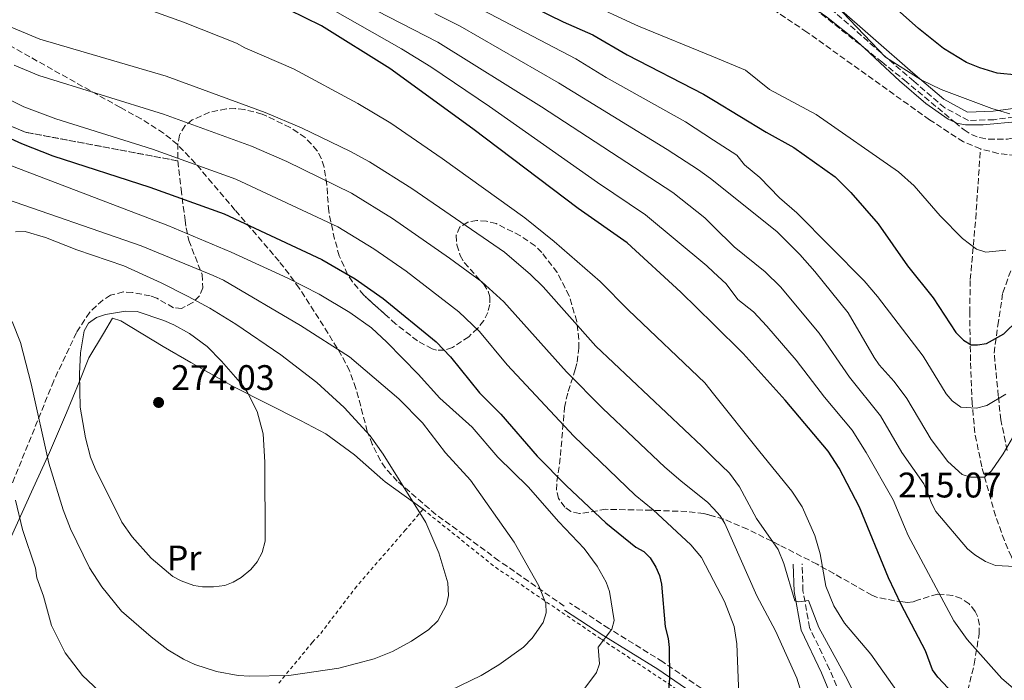
# Model space of a CAD drawing. Units: metres. Extents: x 609852 to 611705, y 4791785 to 4794127.
# Drawn here: x 610541 to 610818, y 4793359 to 4793545 of the extents above; entities that cross this region are included whole.
import ezdxf
from ezdxf.enums import TextEntityAlignment as Align

# ---------------------------------------------------------------- set-up
doc = ezdxf.new("R2010")
doc.units = ezdxf.units.M
doc.header["$MEASUREMENT"] = 0
doc.linetypes.add('DGN Style 2', pattern=[1.7399219301090239, 1.043953158065414, -0.6959687720436097])
doc.linetypes.add('DGN Style 3', pattern=[2.435890702152634, 1.739921930109024, -0.6959687720436097])
for name, color, linetype, lineweight in [('Barranco lineal', 142, 'DGN Style 3', 13), ('Camino', 7, 'DGN Style 3', 0), ('Cota de punto acotado terreno', 7, 'Continuous', 0), ('Curva de nivel directora', 30, 'Continuous', 30), ('Curva de nivel intermedia', 30, 'Continuous', 0), ('Etiqueta de uso rústico', 92, 'Continuous', 0), ('Linea de separación interior de zonas arboladas', 92, 'DGN Style 3', 0), ('Línea de cambio de uso (parcela vista)', 92, 'Continuous', 0), ('Margen derecho', 7, 'Continuous', 0), ('Punto acotado terreno (símbolo)', 7, 'Continuous', 0), ('Senda', 7, 'DGN Style 3', 0), ('Tela metálica o alambrada', 7, 'DGN Style 2', 0), ('Zona arbolada', 92, 'DGN Style 3', 0)]:
    doc.layers.add(name, color=color, linetype=linetype, lineweight=lineweight)
doc.styles.add('Style-Arial', font='arial.ttf')

# ---------------------------------------------------------------- blocks, each defined once
blk = doc.blocks.new('5PATER')
at = {"layer": 'Punto acotado terreno (símbolo)', "linetype": 'Continuous', "lineweight": 0}
h = blk.add_hatch(color=51, dxfattribs=at)
edge = h.paths.add_edge_path()
edge.add_ellipse((0, 0), major_axis=(-0.1095731443231308, -0.1110710700762829), ratio=0.9994222409660317, start_angle=0, end_angle=360)

msp = doc.modelspace()

# ---------------------------------------------------------------- linework, layer by layer
at = {"layer": 'Barranco lineal', "color": 142, "linetype": 'DGN Style 3', "lineweight": 13}
for points in [[(610811.5999999996, 4793508.15, 190.8600000000006), (610806.79, 4793510.140000001, 190.9100000000035), (610797.25, 4793516.350000001, 190.570000000007), (610762.7699999996, 4793541.01, 188.9700000000012), (610684.6200000001, 4793593.02, 184.8399999999965), (610635.1299999999, 4793626.939999999, 183.9499999999971), (610613.8899999997, 4793641.220000001, 182.9499999999971), (610592.8600000005, 4793654.67, 181.5)], [(610841.9199999999, 4793513.67, 196.6900000000023), (610841.6900000004, 4793513.51, 196.6600000000035), (610837.3399999999, 4793510.789999999, 195.5099999999948), (610830.75, 4793507.67, 192.6499999999942), (610826.25, 4793506.52, 191.1600000000035), (610821.5499999998, 4793506.300000001, 190.7599999999948), (610816.6100000005, 4793506.869999999, 190.7599999999948), (610811.5999999996, 4793508.15, 190.8600000000006)], [(610868.5, 4793320.699999999, 220.7700000000041), (610858.1600000003, 4793339.58, 218.6100000000006), (610854.2199999997, 4793345.939999999, 218.2200000000012), (610845.5, 4793358.359999999, 217.7599999999948), (610832.8399999999, 4793373.82, 216.9100000000035), (610825.3600000005, 4793384.369999999, 215.9100000000035), (610820.2999999998, 4793393.350000001, 214.6100000000006), (610818.3300000001, 4793397.890000001, 213.8300000000018), (610815.8799999999, 4793404.83, 212.5099999999948), (610811.9800000006, 4793418.699999999, 209.4499999999971), (610810.0099999999, 4793428.230000001, 207.1199999999953), (610809.2800000003, 4793436.480000001, 204.9100000000035), (610808.8200000003, 4793448.49, 201.3800000000047), (610808.5800000001, 4793462.08, 198.3099999999977), (610808.75, 4793471.34, 196.5399999999936), (610810.2599999999, 4793488.49, 193.3999999999942), (610811.5999999996, 4793508.15, 190.8600000000006)]]:
    msp.add_polyline3d(points, dxfattribs=at)
at = {"layer": 'Camino', "color": 7, "linetype": 'DGN Style 3', "lineweight": 0}
for points in [[(610825.9300000003, 4793517.810000001, 195.4100000000035), (610815.3999999982, 4793516.36, 195.0000000000001), (610808.2099999997, 4793516.119999999, 195.0000000000001), (610801.5399999978, 4793519.730000001, 195.0000000000001), (610792.8099999971, 4793527.190000001, 195.0000000000001), (610770.4699999989, 4793546.700000001, 194.4199999999982), (610747.3599999992, 4793562.590000001, 192.0299999999989), (610705.0000000005, 4793587.870000001, 190), (610659.2999999998, 4793621.09, 185), (610632.6000000006, 4793637.470000002, 185.5299999999989), (610613.3400000001, 4793650.470000002, 186.3300000000017), (610544.7899999992, 4793694.609999999, 181.3999999999943)], [(610819.1399999998, 4793423.260000001, 210.3399999999966), (610817.3599999984, 4793431.84, 207.5800000000017), (610816.6200000008, 4793438.630000004, 204.7899999999937), (610815.4600000007, 4793450.690000001, 201.2100000000064), (610816.5200000004, 4793458.470000002, 199.4900000000052), (610817.8799999993, 4793467.630000002, 197.8800000000047), (610820.1900000004, 4793474.040000002, 196.7400000000053)], [(610782.2600000015, 4793240.119999999, 220.9299999999931), (610781.05, 4793245.560000001, 221.7799999999988), (610774.4899999977, 4793256.36, 224.1999999999972), (610767.4099999988, 4793269.850000001, 227.1100000000007), (610761.9200000014, 4793285.470000001, 230.0200000000041), (610760.1900000013, 4793292.490000002, 232.0099999999948), (610765.5, 4793305.51, 233.8999999999943), (610771.2899999992, 4793319.060000001, 234.8600000000007), (610774.9200000013, 4793330.500000001, 236.320000000007), (610775.6099999996, 4793339.75, 236.8000000000029), (610773.8700000007, 4793350.28, 236.8000000000029), (610769.1400000011, 4793361.640000002, 236.8000000000029), (610763.5100000006, 4793373.420000001, 235.3500000000059), (610761.6499999987, 4793383.800000001, 233.8999999999943), (610761.4299999997, 4793391.330000001, 233.4100000000035)], [(610759.1700000021, 4793296.610000002, 232.4700000000012), (610757.7999999998, 4793302.180000002, 234.3800000000047), (610754.9799999989, 4793317.580000003, 237.7700000000042), (610750.0399999992, 4793329.15, 240.679999999993), (610744.8999999983, 4793339.230000001, 244.0700000000071), (610740.9200000019, 4793348.470000002, 245.5299999999988), (610734.9899999975, 4793354.940000001, 247.4600000000063), (610722.199999998, 4793363.77, 250.3699999999955), (610706.9800000007, 4793373.180000001, 256.1900000000023), (610695.8999999987, 4793380.400000001, 257.6399999999995)]]:
    msp.add_polyline3d(points, dxfattribs=at)
at = {"layer": 'Curva de nivel directora', "color": 30, "linetype": 'Continuous', "lineweight": 30, "flags": 128}
for points, elevation in [([(610822.0299999999, 4793528.910000001), (610816.3499999981, 4793529.480000001), (610811.3899999983, 4793530.920000001), (610807.7200000003, 4793532.500000001), (610801.2000000003, 4793536.400000001), (610794.1599999995, 4793542.020000001), (610783.9299999991, 4793551.260000001), (610782.6399999993, 4793553.390000001), (610778.9199999999, 4793557.500000002), (610777.4699999995, 4793559.54), (610763.419999999, 4793582.970000002), (610752.4199999997, 4793598.36), (610736.9099999998, 4793617.04), (610736.4738995207, 4793617.613092262), (610729.6199999986, 4793626.62), (610717.2899999993, 4793638.230000001), (610711.9699999996, 4793642.470000002), (610702.459999999, 4793650.800000003), (610696.9400000002, 4793655.050000002)], 200), ([(610526.9900000005, 4793623.37), (610551.7499999995, 4793609.17), (610561.4399999991, 4793602.960000001), (610580.9299999999, 4793591.500000001), (610612.1799999999, 4793577.52), (610632.2299999995, 4793570.000000001), (610642.9899999996, 4793565.140000002), (610674.1500000004, 4793553.76), (610694.190000001, 4793543.869999999), (610702.5100000004, 4793540.210000002), (610712.1900000009, 4793534.66), (610733.6899999989, 4793523.529999999), (610736.4738995207, 4793521.838136105), (610751.2799999998, 4793512.84), (610759.0599999982, 4793508.49), (610770.7500000005, 4793500.260000001), (610775.089999999, 4793495.850000001), (610782.8299999994, 4793487.03), (610791.0399999992, 4793475.2), (610798.2699999999, 4793466.270000001), (610804.6799999982, 4793456.490000002), (610806.7900000005, 4793454.340000001), (610808.9999999988, 4793453.020000001), (610810.7699999991, 4793452.950000001)], 200), ([(610805.3099999985, 4793353.4), (610799.5899999987, 4793359.450000001), (610798.1299999993, 4793361.490000002), (610796.1299999986, 4793366.890000002), (610789.2499999988, 4793379.880000001), (610785.7399999995, 4793387.430000001), (610777.579999999, 4793407.310000001), (610771.859999999, 4793418.310000002), (610768.7399999987, 4793423.090000001), (610756.6599999998, 4793437.410000003), (610744.829999999, 4793450.590000001), (610736.4738995207, 4793458.779928027), (610727.2299999992, 4793467.840000002), (610712.2099999988, 4793481.74), (610698.3399999995, 4793491.369999999), (610668.6899999998, 4793513.800000002), (610645.3999999992, 4793530.789999999), (610626.1099999996, 4793542.82), (610616.9199999986, 4793547.28)], 225), ([(610535.4299999983, 4793512.460000004), (610541.6800000002, 4793509.640000002), (610550.48, 4793506.15), (610577.7899999995, 4793497.340000002), (610598.730000001, 4793489.880000001), (610626.2599999993, 4793477.050000001), (610635.5699999989, 4793471.560000001), (610643.459999999, 4793466.070000002), (610658.3900000001, 4793453.880000001), (610662.4699999993, 4793449.630000002), (610670.5999999987, 4793439.530000002), (610676.6200000002, 4793433.460000002), (610686.8700000007, 4793421.630000002), (610695.0800000007, 4793413.29), (610706.1299999991, 4793402.9), (610714.5699999991, 4793396.07), (610716.8800000002, 4793394.850000001), (610718.6300000005, 4793393.07), (610720.28, 4793390.439999999), (610721.2599999991, 4793388.060000001), (610721.8200000002, 4793385.62), (610722.8499999982, 4793373.62), (610723.7400000001, 4793370.300000001), (610723.9799999993, 4793367.810000001), (610724.0700000009, 4793359.170000002), (610723.8000000004, 4793355.640000002)], 250), ([(610810.7699999991, 4793452.950000001), (610813.2599999991, 4793453.4), (610818.2100000001, 4793456.090000001), (610826.2000000008, 4793463.920000001)], 200)]:
    msp.add_lwpolyline(points, dxfattribs=dict(at, elevation=elevation))
at = {"layer": 'Curva de nivel intermedia', "color": 30, "linetype": 'Continuous', "lineweight": 0, "flags": 128}
for points, elevation in [([(610819.910000001, 4793518.01), (610814.8400000016, 4793519.480000001), (610800.57, 4793524.890000001), (610794.9400000017, 4793527.539999999), (610784.85, 4793533.949999999), (610772.8100000012, 4793546.660000001), (610762.1800000007, 4793557.289999999), (610755.2600000006, 4793566.71), (610752.9800000007, 4793569.609999999), (610750.360000001, 4793572.210000001), (610748.7699999998, 4793574.649999999), (610743.4600000011, 4793580.199999999), (610736.4738995207, 4793588.176415592), (610722.7200000008, 4793603.880000002), (610713.4500000015, 4793617.359999999), (610706.6200000008, 4793627.659999999), (610703.2500000001, 4793630.8), (610700.5000000009, 4793634.180000001), (610693.6400000011, 4793640.710000001), (610688.6000000008, 4793644.680000001), (610679.0099999997, 4793650.539999999), (610672.5499999999, 4793654.100000001), (610664.670000001, 4793657.880000001)], 195.0000000000002), ([(610528.610000001, 4793631.180000001), (610553.4000000014, 4793617.619999999), (610570.5600000009, 4793609.050000002), (610583.1400000005, 4793603.499999999), (610602.0600000012, 4793595.77), (610628.070000002, 4793583.3), (610636.1200000009, 4793579.140000001), (610663.8100000004, 4793567.159999999), (610677.7600000001, 4793559.649999999), (610688.7500000006, 4793554.5), (610699.8500000006, 4793549.819999999), (610715.3400000002, 4793542.699999998), (610736.4738995207, 4793534.02626619), (610745.4800000016, 4793530.33), (610752.2300000018, 4793524.820000002), (610765.3500000002, 4793517.859999998), (610788.52, 4793501.699999998), (610792.9600000014, 4793497.71), (610800.2800000015, 4793489.3), (610806.5300000012, 4793482.949999999), (610810.5299999999, 4793479.9), (610813.1500000019, 4793479.109999999), (610818.7599999999, 4793479.619999999)], 195.0000000000002), ([(610580.0100000012, 4793586.189999999), (610609.9400000003, 4793573.069999999), (610629.6500000001, 4793565.220000001), (610640.0800000017, 4793560.390000001), (610669.3700000015, 4793548.349999999), (610697.6900000012, 4793533.46), (610706.2200000007, 4793528.27), (610728.5700000003, 4793515.739999999), (610736.4738995207, 4793510.587666055), (610742.9900000016, 4793506.340000001), (610745.2200000002, 4793503.67), (610749.4900000016, 4793500.050000001), (610755.0500000005, 4793494.359999999), (610759.9099999998, 4793490.17), (610778.8600000018, 4793471.029999999), (610782.5800000012, 4793466.61), (610795.5200000008, 4793449.759999999), (610801.9400000002, 4793439.210000001), (610803.6100000021, 4793437.26), (610806.0999999997, 4793435.470000001), (610810.4800000007, 4793435.21), (610813.3799999999, 4793435.91), (610818.7300000008, 4793439.119999999)], 205.0000000000002), ([(610631.2900000007, 4793552.460000001), (610658.8300000004, 4793538.23), (610688.0399999998, 4793519.949999998), (610725.060000001, 4793495.83), (610734.050000001, 4793488.73), (610736.4738995207, 4793486.323728839), (610742.300000001, 4793480.54), (610751.0499999995, 4793473.519999999), (610755.3000000009, 4793469.300000001), (610766.2199999997, 4793456.300000002), (610774.7000000001, 4793443.850000001), (610783.490000001, 4793432.98), (610789.5199999993, 4793422.720000001), (610795.6500000004, 4793413.849999999), (610796.910000001, 4793410.920000001), (610797.7900000016, 4793408.439999999), (610799.0800000012, 4793406.07), (610807.9400000017, 4793395.560000001), (610810.0600000005, 4793393.84), (610813.0500000013, 4793392.039999997), (610815.8800000009, 4793390.84), (610821.4000000019, 4793390.619999998)], 215), ([(610787.9900000005, 4793355.66), (610780.7500000006, 4793365.949999998), (610773.3099999997, 4793374.67), (610770.3200000012, 4793379.51), (610768.0700000004, 4793385.050000001), (610766.5100000004, 4793394.190000001), (610764.9900000005, 4793399.329999999), (610761.3800000005, 4793407.349999999), (610758.5400000018, 4793411.789999999), (610749.5099999994, 4793422.87), (610736.4738995207, 4793439.177741181), (610734.0100000007, 4793442.26), (610712.5199999994, 4793462.779999999), (610704.530000001, 4793470.84), (610691.6500000019, 4793482.07), (610683.3300000002, 4793488.73), (610660.1300000013, 4793505.429999999), (610645.6300000016, 4793515.34), (610636.3800000002, 4793520.920000001), (610618.2100000004, 4793530.680000001), (610604.510000001, 4793536.600000001), (610602.1700000009, 4793537.899999999), (610587.2900000013, 4793543.8), (610577.3400000002, 4793547.350000001)], 230.0000000000002), ([(610828.6700000007, 4793349.560000001), (610817.610000001, 4793359.070000002), (610807.85, 4793370.039999999), (610804.1200000016, 4793375.279999998), (610791.2300000014, 4793399.32), (610790.2500000001, 4793401.800000001), (610787.0700000017, 4793409.390000001), (610779.4699999999, 4793422.7), (610775.4600000001, 4793428.960000001), (610767.6900000004, 4793438.25), (610759.7100000008, 4793448.659999999), (610751.5200000012, 4793458.279999999), (610747.7300000002, 4793462.260000001), (610743.3499999993, 4793465.77), (610740.0400000013, 4793470.199999999), (610736.4738995207, 4793473.447814643), (610734.5499999993, 4793475.2), (610717.3499999996, 4793489.569999999), (610703.770000001, 4793498.649999999), (610673.4200000018, 4793520.069999998), (610656.8600000012, 4793531.220000001), (610648.6800000004, 4793536.289999999), (610628.7000000002, 4793547.640000001)], 220.0000000000002), ([(610658.0400000014, 4793546.249999999), (610665.1900000017, 4793542.66), (610692.860000001, 4793526.71), (610723.4500000017, 4793507.949999999), (610732.2699999996, 4793502.259999999), (610735.5900000011, 4793499.850000001), (610736.4738995207, 4793499.141092828), (610754.3799999999, 4793484.779999999), (610760.7500000002, 4793478.460000001), (610765.0300000005, 4793473.640000001), (610774.3500000013, 4793462.029999998), (610781.7100000017, 4793449.459999999), (610783.1199999999, 4793447.4), (610787.36, 4793442.680000001), (610790.8700000015, 4793437.930000001), (610797.7300000013, 4793426.31), (610802.4200000007, 4793420.140000001), (610806.4400000018, 4793416.48), (610808.8400000001, 4793415.769999999), (610812.7899999997, 4793415.730000001), (610814.740000001, 4793417.53), (610817.990000001, 4793422.269999999), (610820.5900000005, 4793426.819999999)], 210), ([(610535.3400000011, 4793543.789999999), (610546.820000001, 4793539.019999999), (610582.3800000005, 4793528.659999998), (610610.2399999998, 4793518.399999999), (610620.4700000002, 4793514.09), (610634.2700000004, 4793507.390000001), (610639.6600000015, 4793504.489999999), (610651.5100000004, 4793496.970000001), (610677.6100000005, 4793479.08), (610684.9599999997, 4793472.779999999), (610688.5000000002, 4793469.289999999), (610703.3200000017, 4793452.630000001), (610733.1600000013, 4793424.460000001), (610736.4738995207, 4793421.214252657), (610740.940000002, 4793416.84), (610743.8200000009, 4793413.07), (610748.5400000017, 4793404.159999999), (610754.6300000002, 4793395.399999999), (610756.2999999999, 4793391.419999998), (610759.3399999999, 4793380.929999999), (610760.4500000007, 4793380.67), (610763.190000001, 4793380.989999999), (610766.1200000013, 4793373.439999999), (610773.6500000017, 4793359.779999999), (610777.5200000008, 4793351.949999999)], 235), ([(610762.4800000002, 4793350.970000001), (610759.9099999998, 4793359.199999998), (610753.9000000015, 4793372.470000001), (610748.6600000003, 4793382.369999998), (610739.6600000013, 4793402.730000001), (610738.3700000015, 4793404.899999999), (610736.4738995207, 4793406.9159689), (610734.8900000014, 4793408.599999998), (610727.2900000018, 4793414.74), (610722.7300000021, 4793418.529999999), (610705.32, 4793435.039999999), (610695.1100000018, 4793445.439999999), (610677.4699999996, 4793465.07), (610671.2300000011, 4793470.710000002), (610662.200000001, 4793477.41), (610646.1500000004, 4793488.529999998), (610634.5400000007, 4793495.71), (610616.3600000021, 4793504.560000001), (610606.410000001, 4793508.890000001), (610581.6400000006, 4793517.939999999), (610546.5999999997, 4793528.819999999), (610539.6600000019, 4793531.75)], 240), ([(610743.5999999996, 4793354.509999999), (610743.07, 4793368.820000002), (610742.2400000007, 4793373.710000002), (610739.5700000018, 4793380.739999998), (610736.4738995207, 4793386.659015623), (610733.11, 4793393.090000001), (610730.1200000015, 4793396.710000002), (610719.4700000009, 4793406.58), (610714.4300000005, 4793410.71), (610697.1100000001, 4793427.3), (610678.3900000005, 4793447.4), (610670.5800000008, 4793456.789999999), (610664.8099999995, 4793462.300000001), (610649.9600000012, 4793473.760000001), (610640.8799999997, 4793480.03), (610630.7300000021, 4793486.199999999), (610601.9900000021, 4793499.619999999), (610578.5300000015, 4793508.039999999), (610551.3899999997, 4793516.600000001), (610542.3000000014, 4793520.02), (610532.4700000011, 4793524.850000001)], 245.0000000000001), ([(610699.9600000001, 4793356.02), (610703.5300000019, 4793360.77), (610704.4200000013, 4793363.180000001), (610703.99, 4793367.940000001), (610707.8800000014, 4793372.980000001), (610708.4900000016, 4793375.449999998), (610707.2100000009, 4793383.52), (610706.2200000007, 4793386.210000001), (610703.7000000017, 4793390.689999999), (610700.0300000014, 4793395.649999999), (610692.9300000003, 4793403.150000001), (610684.3400000005, 4793413.010000001), (610675.7700000008, 4793421.399999999), (610668.5600000002, 4793429.81), (610659.4600000007, 4793437.990000002), (610653.3099999995, 4793444.75), (610644.5300000019, 4793453.76), (610640.1900000012, 4793457.75), (610634.0800000003, 4793462.140000001), (610625.4900000005, 4793467.260000001), (610616.6500000004, 4793471.720000001), (610600.7400000002, 4793479.050000001), (610582.8900000001, 4793486.560000001), (610530.4400000017, 4793506.600000001)], 255.0000000000001), ([(610535.1900000013, 4793494.720000001), (610575.3300000008, 4793480.88), (610595.6100000006, 4793472.52), (610598.5499999998, 4793471.21), (610620.1999999997, 4793458.460000001), (610633.9800000018, 4793449.640000001), (610647.9200000005, 4793437.800000001), (610654.5900000003, 4793431.050000001), (610661.0000000007, 4793422.57), (610668.0700000006, 4793414.92), (610680.3300000007, 4793397.429999999), (610687.2999999999, 4793385.17), (610689.2600000001, 4793380.199999998), (610689.4099999999, 4793377.599999999), (610688.5100000014, 4793374.880000001), (610685.4600000003, 4793370.460000002), (610683.0100000006, 4793367.92), (610676.0200000012, 4793362.909999999), (610671.0600000013, 4793359.960000001), (610650.52, 4793349.949999999)], 260), ([(610539.0600000005, 4793459.52), (610541.3899999995, 4793453.609999998), (610544.3900000014, 4793442.000000001), (610549.4000000004, 4793419.67), (610553.4600000017, 4793406.539999999), (610555.4900000013, 4793401.220000001), (610560.8700000015, 4793390.199999998), (610564.2599999999, 4793384.909999999), (610569.8099999998, 4793378.019999999), (610578.1800000007, 4793370.800000001), (610582.9000000014, 4793367.189999999), (610587.2700000011, 4793364.519999998), (610590.4299999994, 4793363.019999999), (610596.6200000008, 4793361.020000001), (610602.6600000003, 4793359.909999999), (610605.9200000014, 4793359.690000001), (610616.9499999998, 4793359.949999999), (610631.0400000004, 4793361.95), (610640.910000001, 4793364.619999999), (610646.0800000009, 4793366.680000001), (610651.4499999998, 4793369.579999999), (610656.3200000003, 4793372.909999999), (610658.8400000016, 4793375.32), (610661.2700000012, 4793379.939999999), (610661.8800000014, 4793382.399999999), (610661.6500000012, 4793385.970000002), (610659.2000000015, 4793394.460000001), (610655.4700000009, 4793402.95), (610643.4900000005, 4793422.21), (610639.8700000016, 4793427.359999998), (610632.5, 4793435.4), (610624.8400000001, 4793442.41), (610614.7200000014, 4793450.15), (610601.9800000008, 4793458.779999998), (610594.6800000007, 4793463.310000001), (610588.6300000001, 4793466.569999999), (610581.0300000005, 4793470.48), (610570.4900000016, 4793475.189999999), (610557.2500000005, 4793479.739999999), (610548.4500000004, 4793483.249999999), (610542.7400000019, 4793484.849999999)], 265), ([(610542.7400000019, 4793484.849999999), (610540.0400000017, 4793484.810000001)], 265), ([(610571.0000000012, 4793462.439999999), (610565.3000000014, 4793461.5), (610562.7800000003, 4793460.650000001), (610560.5800000008, 4793459.109999998), (610559.3400000003, 4793456.930000001), (610558.3000000009, 4793450.77), (610557.9800000013, 4793444.83), (610558.2400000006, 4793435.470000001), (610559.7400000005, 4793426.849999999), (610561.1100000006, 4793421.34), (610562.3800000001, 4793418.16), (610569.9100000004, 4793403.089999998), (610572.8300000018, 4793398.949999999), (610578.1500000015, 4793392.970000001), (610584.2900000016, 4793387.810000001), (610586.6299999995, 4793386.539999999), (610590.1900000002, 4793385.210000002), (610592.6700000013, 4793384.859999998), (610595.7200000001, 4793384.890000001), (610598.940000001, 4793385.249999999), (610601.27, 4793386.15), (610603.5499999999, 4793387.529999999), (610606.25, 4793389.749999999), (610607.98, 4793391.959999999), (610609.4000000015, 4793394.59), (610610.28, 4793397.720000001), (610610.2199999997, 4793419.990000002), (610609.7000000011, 4793427.99), (610608.0100000014, 4793434.220000001), (610605.3200000002, 4793439.58), (610603.9099999998, 4793441.649999999), (610597.990000001, 4793448.409999999), (610593.97, 4793452.510000001), (610589.01, 4793456.17), (610584.5800000001, 4793458.619999999), (610581.7700000004, 4793459.8), (610574.230000001, 4793462.350000001), (610571.0000000012, 4793462.439999999)], 270.0000000000003), ([(610598.2500000002, 4793339.390000001), (610592.4400000012, 4793340.210000001), (610586.8399999997, 4793341.560000001), (610581.320000001, 4793343.429999999), (610576.6100000015, 4793345.850000001), (610571.5399999999, 4793349.100000001), (610565.0700000012, 4793354.140000001), (610558.8700000008, 4793359.92), (610553.9800000003, 4793366.289999999), (610550.1, 4793374.029999998), (610547.8899999994, 4793382.220000001), (610546.030000002, 4793387.390000001), (610545.6699999999, 4793390.09), (610541.9500000007, 4793401.060000001), (610539.9600000012, 4793409.28)], 260)]:
    msp.add_lwpolyline(points, dxfattribs=dict(at, elevation=elevation))
at = {"layer": 'Linea de separación interior de zonas arboladas', "color": 92, "linetype": 'DGN Style 3', "lineweight": 0}
msp.add_polyline3d([(610585.7300000006, 4793504.77, 258.4199999999983), (610543.04, 4793512.789999999, 260.9799999999959), (610536.2000000002, 4793515.560000001, 261.2400000000052), (610529.9199999999, 4793519.689999999, 261.3099999999977), (610526.0099999999, 4793523.029999999, 261.2899999999936), (610520.5099999999, 4793528.619999999, 261.1600000000035), (610513.7300000006, 4793536.59, 260.8999999999942), (610506.2400000002, 4793546.07, 260.3699999999953), (610494.4500000002, 4793562.050000001, 258.4499999999971), (610476.7800000003, 4793587.539999999, 254.1000000000058), (610468.2800000003, 4793599.869999999, 251.1600000000035), (610461.75, 4793610.140000001, 247.9100000000035), (610456.2000000002, 4793620.42, 243.7200000000012), (610452.5700000003, 4793629.16, 239.2299999999959), (610450.6100000005, 4793635.32, 235.4799999999959), (610448.5599999996, 4793643.539999999, 229.9799999999959), (610445.1500000004, 4793662.029999999, 217.1300000000047)], dxfattribs=at)
at = {"layer": 'Línea de cambio de uso (parcela vista)', "color": 92, "linetype": 'Continuous', "lineweight": 0}
for points in [[(610851.9230000004, 4793548.844900001, 200.9156999999977), (610852.9800000006, 4793547.230000001, 200.4900000000052), (610852.9400000004, 4793544.600000001, 199.8300000000017), (610851.6699999999, 4793541.51, 199.1399999999994), (610849.0300000003, 4793537.369999999, 198.6399999999994), (610846.0700000003, 4793533.350000001, 198.4400000000023), (610842, 4793528.730000001, 197.8099999999977), (610835.0499999998, 4793521.939999999, 195.8600000000006), (610829.6900000004, 4793518.380000001, 195.2599999999948), (610827.29, 4793517.27, 195.2599999999948), (610822.4299999997, 4793515.9, 195.2599999999948), (610812.4100000003, 4793514.9, 195.2599999999948), (610807.3499999996, 4793514.92, 195.2599999999948), (610804.8799999999, 4793515.430000001, 195.2599999999948), (610804.3821999999, 4793515.652899999, 195.2599999999948)], [(610778.8415000001, 4793536.601, 193.8717999999935), (610776.0899999999, 4793539.16, 193.3999999999942), (610768.3099999996, 4793545.359999999, 192.3600000000006), (610764.8920999998, 4793547.6436, 192.0956000000006)], [(610804.3821999999, 4793515.652899999, 195.2599999999948), (610802.4900000002, 4793516.5, 195.2599999999948), (610796.25, 4793520.939999999, 195.2599999999948), (610788.8600000005, 4793527.300000001, 195.2100000000064), (610783.3799999999, 4793532.380000001, 194.6499999999942), (610778.8415000001, 4793536.601, 193.8717999999935)], [(610537.4800000006, 4793396.02, 258.25), (610544.54, 4793411.58, 263.5800000000018), (610549.5599999996, 4793422.65, 266.4600000000065), (610554.3700000001, 4793433.84, 268.820000000007), (610557.8899999997, 4793442.449999999, 270.1999999999971), (610560.6799999997, 4793449.350000001, 270.8500000000058), (610564.7300000006, 4793456.230000001, 270.8500000000058), (610567.3099999996, 4793460.529999999, 269.8699999999953), (610569.6500000004, 4793459.77, 270.1999999999971), (610581.5800000001, 4793452.529999999, 271.6999999999971), (610589.3700000001, 4793447.980000001, 271.8099999999977), (610601.4199999999, 4793441.180000001, 270.1300000000047), (610620.2100000001, 4793431.680000001, 267.1000000000058), (610627.3099999996, 4793427.949999999, 266.4100000000035), (610635.4199999999, 4793422.07, 267.0200000000041), (610643.3700000001, 4793414.980000001, 266.1600000000035), (610644.0899999999, 4793414.454500001, 266.0887999999977), (610654.7000000002, 4793406.710000001, 265.0399999999936)]]:
    msp.add_polyline3d(points, dxfattribs=at)
at = {"layer": 'Margen derecho', "color": 7, "linetype": 'Continuous', "lineweight": 0}
for points in [[(610825.699999998, 4793520.180000001, 196.3500000000059), (610815.1700000024, 4793518.740000002, 195.0000000000001), (610807.9799999995, 4793518.5, 195.0000000000001), (610801.3099999976, 4793522.109999999, 195.0000000000001), (610792.5799999969, 4793529.57, 195.1900000000022), (610770.2399999986, 4793549.07, 194.9600000000064), (610747.129999999, 4793564.960000004, 192.5099999999947), (610704.77, 4793590.24, 190), (610659.0699999996, 4793623.470000001, 185.1999999999972), (610632.3700000005, 4793639.840000001, 186.1600000000036), (610613.1099999998, 4793652.840000001, 187.1499999999942), (610544.5599999991, 4793696.99, 182.2599999999948)], [(610759.1700000021, 4793296.610000002, 232.4700000000012), (610763.190000001, 4793306.470000001, 233.8999999999943), (610768.94, 4793319.930000001, 234.8600000000007), (610772.4499999991, 4793330.980000001, 236.320000000007), (610773.0899999985, 4793339.640000001, 236.8000000000029), (610771.4499999977, 4793349.58, 236.8000000000029), (610766.8599999989, 4793360.630000001, 236.8000000000029), (610761.1099999979, 4793372.650000002, 235.3500000000059), (610759.1599999988, 4793383.540000002, 233.8999999999943), (610758.9299999987, 4793391.250000001, 233.4100000000035)], [(610733.3299999969, 4793353.040000003, 247.4600000000063), (610720.8299999976, 4793361.670000001, 250.3699999999955), (610705.6399999995, 4793371.070000002, 256.1900000000023), (610694.5300000008, 4793378.310000001, 257.6399999999995)]]:
    msp.add_polyline3d(points, dxfattribs=at)
at = {"layer": 'Senda', "color": 7, "linetype": 'DGN Style 3', "lineweight": 0}
msp.add_polyline3d([(610694.4400000013, 4793379.440000001, 258.8200000000069), (610676.079999997, 4793392.230000002, 262.3500000000059), (610658.3299999975, 4793405.260000001, 263.5399999999937), (610647.449999999, 4793414.640000002, 264.6300000000047), (610644.1000000006, 4793418.300000001, 265.5000000000001), (610642.7199999993, 4793420.380000002, 265.6199999999955), (610640.4299999982, 4793424.990000002, 265.0599999999978), (610639.0300000012, 4793428.640000001, 264.6300000000047), (610635.8199999993, 4793440.730000001, 263.2799999999988), (610634.0300000011, 4793445.680000001, 262.6900000000023), (610631.8000000004, 4793449.990000002, 261.8000000000031), (610626.6999999997, 4793458.330000001, 259.3300000000017), (610619.86, 4793468.920000001, 257.6000000000059), (610617.0100000001, 4793472.930000002, 256.8500000000059), (610614.1700000014, 4793476.520000001, 255.7899999999936), (610601.7799999998, 4793490.939999999, 249.4400000000023), (610595.3700000015, 4793498.52, 246.6900000000023), (610590.6499999985, 4793504.070000002, 244.9700000000012), (610585.5700000002, 4793509.390000002, 243.8000000000029), (610581.6899999998, 4793512.600000001, 243.4100000000035), (610575.3299999986, 4793516.58, 243.1900000000023), (610569.5199999993, 4793519.790000002, 242.8300000000018), (610532.4600000001, 4793540.540000001, 238.5700000000069)], dxfattribs=at)
at = {"layer": 'Tela metálica o alambrada', "color": 7, "linetype": 'DGN Style 2', "lineweight": 0}
for points in [[(610654.7000000002, 4793406.710000001, 265.0399999999936), (610649.8099999996, 4793400.939999999, 267.4600000000065), (610636.0499999998, 4793385.060000001, 267.4600000000065), (610625.5099999999, 4793371.26, 267.4600000000065), (610623.6100000005, 4793369.300000001, 267.4600000000065), (610613.8399999999, 4793357.449999999, 266.0099999999948)], [(610654.7000000002, 4793406.710000001, 265.0399999999936), (610675.0899999999, 4793390.380000001, 263.1000000000058), (610704.9000000004, 4793370.140000001, 255.3500000000058), (610735.2199999997, 4793350.02, 246.6199999999953), (610740.04, 4793335.16, 243.7200000000012), (610743.2199999997, 4793321.390000001, 238.8699999999953), (610745.7400000002, 4793304.15, 234.5099999999948), (610748.3200000003, 4793283.869999999, 230.6300000000047), (610749.5899999999, 4793274.230000001, 228.2100000000064), (610752.9500000002, 4793268.289999999, 226.7599999999948), (610762.3399999999, 4793253.710000001, 223.3600000000006), (610772.7400000002, 4793239.449999999, 220.4600000000064), (610779.7599999999, 4793208.67, 216.5800000000018)]]:
    msp.add_polyline3d(points, dxfattribs=at)
at = {"layer": 'Zona arbolada', "color": 92, "linetype": 'DGN Style 3', "lineweight": 0, "extrusion": (0.617595262226428, 0.7750878213289676, 0.1334726987176939), "elevation": 4092652.516384512, "flags": 128}
msp.add_lwpolyline([(2509529.927539435, -550987.9559092086), (2509515.786810152, -550988.4204658334), (2509512.136486319, -550988.380003799)], dxfattribs=at)
at = {"layer": 'Zona arbolada', "color": 92, "linetype": 'DGN Style 3', "lineweight": 0}
for points in [[(610778.8415000001, 4793536.601, 198.9701000000059), (610783.8099999996, 4793532.630000001, 199.0399999999936), (610790.2300000006, 4793527.49, 199.8399999999965), (610804.3821999999, 4793515.652899999, 202.636599999998)], [(610804.3821999999, 4793515.652899999, 202.636599999998), (610806.9800000006, 4793513.480000001, 203.1499999999942), (610809.0800000001, 4793512.17, 203.429999999993), (610811.4199999999, 4793511.310000001, 203.6999999999971), (610813.9100000003, 4793510.84, 203.9600000000064), (610819.1799999997, 4793510.890000001, 204.4400000000023), (610824.4299999997, 4793511.939999999, 204.8600000000006), (610827.7199999997, 4793513.01, 205.0899999999965), (610832.2699999996, 4793514.970000001, 205.25), (610836.5499999998, 4793517.359999999, 205.179999999993), (610840.6200000001, 4793520.16, 205.0200000000041), (610846.4400000004, 4793525.09, 204.8899999999994)], [(610808.0199999996, 4793355.640000001, 229.320000000007), (610809.8700000001, 4793363.109999999, 229.320000000007), (610811.2199999997, 4793371.619999999, 229.320000000007), (610811.3099999996, 4793374.130000001, 229.320000000007), (610810.7699999996, 4793376.619999999, 229.320000000007), (610810.1500000004, 4793377.949999999, 229.320000000007), (610808.4199999999, 4793380.08, 229.4700000000012), (610806.2400000002, 4793381.560000001, 229.8600000000006), (610803.8099999996, 4793382.460000001, 230.3800000000047), (610799.4900000002, 4793382.850000001, 231.2599999999948), (610793.9199999999, 4793381.109999999, 232.0399999999936), (610792.6200000001, 4793380.699999999, 232.2200000000012), (610791.0899999999, 4793380.49, 237.1999999999971), (610789.7699999996, 4793380.66, 239.9799999999959), (610787.4100000003, 4793380.930000001, 240.1399999999994), (610782.3300000001, 4793381.980000001, 239.820000000007), (610781, 4793382.539999999, 239.9799999999959), (610770.3600000005, 4793388.59, 242.4199999999983), (610765.6100000005, 4793391.230000001, 243.8500000000058), (610755.04, 4793396.640000001, 247.8399999999965), (610746.0300000003, 4793401.119999999, 250.679999999993), (610739.3300000001, 4793403.949999999, 252.6399999999994), (610733.75, 4793405.51, 254.1999999999971), (610728.9699999997, 4793406.08, 255.5), (610719, 4793406.42, 257.9799999999959), (610706.2000000002, 4793406.699999999, 260.3300000000018), (610698.79, 4793405.49, 262.0299999999988), (610696.3300000001, 4793406.060000001, 262.3099999999977), (610694.5999999996, 4793407.32, 262.2700000000041), (610692.8600000005, 4793409.74, 261.9199999999983), (610692.25, 4793412.15, 261.3899999999995), (610692.3499999996, 4793414.57, 260.75), (610693.1600000003, 4793419.42, 259.429999999993), (610694.54, 4793435.369999999, 255.4799999999959), (610694.9800000006, 4793437.689999999, 254.5899999999965), (610695.5599999996, 4793439.859999999, 253.2700000000041), (610697.5499999998, 4793446.01, 248.8899999999994), (610698.0899999999, 4793448.140000001, 247.9900000000052), (610698.5899999999, 4793452.029999999, 247.7100000000064), (610698.5899999999, 4793454.51, 247.8600000000006), (610697.9800000006, 4793459.59, 248.3800000000047), (610695.8399999999, 4793466.810000001, 248.7299999999959), (610692.4500000002, 4793473.369999999, 248.8000000000029), (610688.1200000001, 4793478.970000001, 248.6999999999971), (610686.2400000002, 4793480.82, 248.5599999999977), (610682.1399999997, 4793483.720000001, 248.1300000000047), (610675.2599999999, 4793487.100000001, 247.6100000000006), (610672.5899999999, 4793487.789999999, 247.5200000000041), (610669.8600000005, 4793487.99, 247.4900000000052), (610667.2999999998, 4793487.51, 247.5399999999936), (610665.1100000005, 4793486.180000001, 247.7200000000012), (610664.0099999999, 4793483.82, 248.0099999999948), (610664.2300000006, 4793481.119999999, 248.320000000007), (610665.1699999999, 4793478.180000001, 248.6999999999971), (610666.3200000003, 4793476.15, 249.0200000000041), (610671.6900000004, 4793470.15, 249.9900000000052), (610673, 4793468.130000001, 250.3399999999965), (610673.4900000002, 4793466.529999999, 250.6399999999994), (610673.4800000006, 4793464.380000001, 251.179999999993), (610672.9299999997, 4793462.109999999, 251.9199999999983), (610671.7999999998, 4793459.83, 252.7299999999959), (610670.0700000003, 4793457.619999999, 253.4600000000064), (610667.5899999999, 4793455.289999999, 254.1499999999942), (610663.0099999999, 4793452.24, 255.2599999999948), (610660.7300000006, 4793451.5, 255.7599999999948), (610658.5099999999, 4793451.460000001, 256.2200000000012), (610657.2699999996, 4793451.83, 256.4499999999971), (610653.1500000004, 4793454.100000001, 257.070000000007), (610647.0700000003, 4793458.83, 257.429999999993), (610638.0300000003, 4793466.960000001, 257.0599999999977), (610634.8399999999, 4793470.699999999, 256.7200000000012), (610633.4600000001, 4793472.800000001, 256.5099999999948), (610631.1399999997, 4793478, 255.7799999999988), (610629.8300000001, 4793482.77, 254.9700000000012), (610628.7400000002, 4793487.600000001, 254.5200000000041), (610628.1600000003, 4793490.58, 254.5200000000041), (610627.6200000001, 4793498.050000001, 254.5200000000041), (610626.8700000001, 4793503.02, 254.5200000000041), (610626.0899999999, 4793505.380000001, 254.5200000000041), (610624.9100000003, 4793507.630000001, 254.5200000000041), (610621.5599999996, 4793511.32, 254.5200000000041), (610617.3099999996, 4793514.189999999, 254.5200000000041), (610609.4699999997, 4793517.930000001, 254.5200000000041), (610604.4500000002, 4793519.220000001, 254.5200000000041), (610601.9000000004, 4793519.470000001, 254.5200000000041), (610599.3600000005, 4793519.430000001, 254.5200000000041), (610594.5700000003, 4793518.470000001, 254.5200000000041), (610589.7400000002, 4793516.279999999, 255.0899999999965), (610587.7199999997, 4793514.699999999, 255.6499999999942), (610586.1399999997, 4793512.029999999, 256.4499999999971), (610585.7300000006, 4793509.67, 257.0599999999977), (610585.7300000006, 4793504.77, 258.4199999999983), (610543.04, 4793512.789999999, 260.9799999999959), (610536.2000000002, 4793515.560000001, 261.2400000000052)], [(610803.8099999996, 4793382.460000001, 230.3800000000047), (610799.4900000002, 4793382.850000001, 231.2599999999948), (610793.9199999999, 4793381.109999999, 232.0399999999936), (610792.6200000001, 4793380.699999999, 232.2200000000012), (610791.0899999999, 4793380.49, 237.1999999999971), (610789.7699999996, 4793380.66, 239.9799999999959), (610787.4100000003, 4793380.930000001, 240.1399999999994), (610782.3300000001, 4793381.980000001, 239.820000000007), (610781, 4793382.539999999, 239.9799999999959), (610770.3600000005, 4793388.59, 242.4199999999983), (610765.6100000005, 4793391.230000001, 243.8500000000058), (610755.04, 4793396.640000001, 247.8399999999965), (610746.0300000003, 4793401.119999999, 250.679999999993), (610739.3300000001, 4793403.949999999, 252.6399999999994), (610736.4738999996, 4793404.748500001, 253.4385000000038), (610733.75, 4793405.51, 254.1999999999971), (610728.9699999997, 4793406.08, 255.5), (610719, 4793406.42, 257.9799999999959), (610706.2000000002, 4793406.699999999, 260.3300000000018), (610698.79, 4793405.49, 262.0299999999988), (610696.3300000001, 4793406.060000001, 262.3099999999977), (610694.5999999996, 4793407.32, 262.2700000000041), (610692.8600000005, 4793409.74, 261.9199999999983), (610692.25, 4793412.15, 261.3899999999995), (610692.3499999996, 4793414.57, 260.75), (610693.1600000003, 4793419.42, 259.429999999993), (610694.54, 4793435.369999999, 255.4799999999959), (610694.9800000006, 4793437.689999999, 254.5899999999965), (610695.5599999996, 4793439.859999999, 253.2700000000041), (610697.5499999998, 4793446.01, 248.8899999999994), (610698.0899999999, 4793448.140000001, 247.9900000000052), (610698.5899999999, 4793452.029999999, 247.7100000000064), (610698.5899999999, 4793454.51, 247.8600000000006), (610697.9800000006, 4793459.59, 248.3800000000047), (610695.8399999999, 4793466.810000001, 248.7299999999959), (610692.4500000002, 4793473.369999999, 248.8000000000029), (610688.1200000001, 4793478.970000001, 248.6999999999971), (610686.2400000002, 4793480.82, 248.5599999999977), (610682.1399999997, 4793483.720000001, 248.1300000000047), (610675.2599999999, 4793487.100000001, 247.6100000000006), (610672.5899999999, 4793487.789999999, 247.5200000000041), (610669.8600000005, 4793487.99, 247.4900000000052), (610667.2999999998, 4793487.51, 247.5399999999936), (610665.1100000005, 4793486.180000001, 247.7200000000012), (610664.0099999999, 4793483.82, 248.0099999999948), (610664.2300000006, 4793481.119999999, 248.320000000007), (610665.1699999999, 4793478.180000001, 248.6999999999971), (610666.3200000003, 4793476.15, 249.0200000000041), (610671.6900000004, 4793470.15, 249.9900000000052), (610673, 4793468.130000001, 250.3399999999965), (610673.4900000002, 4793466.529999999, 250.6399999999994), (610673.4800000006, 4793464.380000001, 251.179999999993), (610672.9299999997, 4793462.109999999, 251.9199999999983), (610671.7999999998, 4793459.83, 252.7299999999959), (610670.0700000003, 4793457.619999999, 253.4600000000064), (610667.5899999999, 4793455.289999999, 254.1499999999942), (610663.0099999999, 4793452.24, 255.2599999999948), (610660.7300000006, 4793451.5, 255.7599999999948), (610658.5099999999, 4793451.460000001, 256.2200000000012), (610657.2699999996, 4793451.83, 256.4499999999971), (610653.1500000004, 4793454.100000001, 257.070000000007), (610647.0700000003, 4793458.83, 257.429999999993), (610644.0899999999, 4793461.51, 257.3080000000046), (610638.0300000003, 4793466.960000001, 257.0599999999977), (610634.8399999999, 4793470.699999999, 256.7200000000012), (610633.4600000001, 4793472.800000001, 256.5099999999948), (610631.1399999997, 4793478, 255.7799999999988), (610629.8300000001, 4793482.77, 254.9700000000012), (610628.7400000002, 4793487.600000001, 254.5200000000041), (610628.1600000003, 4793490.58, 254.5200000000041), (610627.6200000001, 4793498.050000001, 254.5200000000041), (610626.8700000001, 4793503.02, 254.5200000000041), (610626.0899999999, 4793505.380000001, 254.5200000000041), (610624.9100000003, 4793507.630000001, 254.5200000000041), (610621.5599999996, 4793511.32, 254.5200000000041), (610617.3099999996, 4793514.189999999, 254.5200000000041), (610609.4699999997, 4793517.930000001, 254.5200000000041), (610604.4500000002, 4793519.220000001, 254.5200000000041), (610601.9000000004, 4793519.470000001, 254.5200000000041), (610599.3600000005, 4793519.430000001, 254.5200000000041), (610594.5700000003, 4793518.470000001, 254.5200000000041), (610589.7400000002, 4793516.279999999, 255.0899999999965), (610587.7199999997, 4793514.699999999, 255.6499999999942), (610586.1399999997, 4793512.029999999, 256.4499999999971), (610585.7300000006, 4793509.67, 257.0599999999977), (610585.7300000006, 4793504.77, 258.4199999999983)], [(610536.2000000002, 4793515.560000001, 261.2400000000052), (610543.04, 4793512.789999999, 260.9799999999959), (610585.7300000006, 4793504.77, 258.4199999999983), (610586.5999999996, 4793496.82, 261.3300000000018), (610587.7300000006, 4793488.119999999, 266.6300000000047), (610588.0300000003, 4793485.92, 267.6499999999942), (610588.7800000003, 4793482.350000001, 268.6699999999983), (610592.5199999996, 4793472.810000001, 270.4400000000023), (610592.75, 4793469.050000001, 270.9900000000052), (610591.7599999999, 4793466.789999999, 271.3600000000006), (610589.8799999999, 4793464.869999999, 271.7200000000012), (610586.75, 4793463.26, 271.9600000000065), (610584.4600000001, 4793463.449999999, 271.9600000000065), (610579.8200000003, 4793466.09, 271.9600000000065), (610577.9500000002, 4793466.77, 271.9600000000065), (610572.9199999999, 4793467.730000001, 271.9600000000065), (610570.3600000005, 4793467.890000001, 271.9600000000065), (610566.7599999999, 4793466.99, 271.9600000000065), (610564.5700000003, 4793465.609999999, 271.9600000000065), (610560.8799999999, 4793462.16, 271.9600000000065), (610557.1799999997, 4793456.460000001, 271.9600000000065), (610550.75, 4793442.9, 271.9600000000065), (610546.2300000006, 4793431.609999999, 271.7200000000012), (610535.4400000004, 4793404.980000001, 270.2400000000052)], [(610585.7300000006, 4793504.77, 258.4199999999983), (610586.5999999996, 4793496.82, 261.3300000000018), (610587.7300000006, 4793488.119999999, 266.6300000000047), (610588.0300000003, 4793485.92, 267.6499999999942), (610588.7800000003, 4793482.350000001, 268.6699999999983), (610592.5199999996, 4793472.810000001, 270.4400000000023), (610592.75, 4793469.050000001, 270.9900000000052), (610591.7599999999, 4793466.789999999, 271.3600000000006), (610589.8799999999, 4793464.869999999, 271.7200000000012), (610586.75, 4793463.26, 271.9600000000065), (610584.4600000001, 4793463.449999999, 271.9600000000065), (610579.8200000003, 4793466.09, 271.9600000000065), (610577.9500000002, 4793466.77, 271.9600000000065), (610572.9199999999, 4793467.730000001, 271.9600000000065), (610570.3600000005, 4793467.890000001, 271.9600000000065), (610566.7599999999, 4793466.99, 271.9600000000065), (610564.5700000003, 4793465.609999999, 271.9600000000065), (610560.8799999999, 4793462.16, 271.9600000000065), (610557.1799999997, 4793456.460000001, 271.9600000000065), (610550.75, 4793442.9, 271.9600000000065), (610546.2300000006, 4793431.609999999, 271.7200000000012), (610535.4400000004, 4793404.980000001, 270.2400000000052)], [(610808.0199999996, 4793355.640000001, 229.320000000007), (610809.8700000001, 4793363.109999999, 229.320000000007), (610811.2199999997, 4793371.619999999, 229.320000000007), (610811.3099999996, 4793374.130000001, 229.320000000007), (610810.7699999996, 4793376.619999999, 229.320000000007), (610810.1500000004, 4793377.949999999, 229.320000000007), (610808.4199999999, 4793380.08, 229.4700000000012), (610806.2400000002, 4793381.560000001, 229.8600000000006), (610803.8099999996, 4793382.460000001, 230.3800000000047)]]:
    msp.add_polyline3d(points, dxfattribs=at)

# ---------------------------------------------------------------- block references
at = {"layer": 'Punto acotado terreno (símbolo)', "color": 7, "linetype": 'Continuous', "lineweight": 0, "xscale": 10, "yscale": 10, "zscale": 10}
msp.add_blockref('5PATER', (610580.2800000017, 4793436.770000001, 274.0299999999988), dxfattribs=at)

# ---------------------------------------------------------------- texts
at = {"layer": 'Cota de punto acotado terreno', "color": 7, "linetype": 'Continuous', "lineweight": 0, "style": 'Style-Arial'}
for s, p in [('274.03', (610583.7800000003, 4793440.27, 274.0299999999988)), ('215.07', (610788.3999999977, 4793410.03, 215.070000000007))]:
    msp.add_text(s, height=7.000000000000002, dxfattribs=at).set_placement(p)
at = {"layer": 'Etiqueta de uso rústico', "color": 92, "linetype": 'Continuous', "lineweight": 0, "style": 'Style-Arial'}
msp.add_text('Pr', height=7.000000000000002, dxfattribs=at).set_placement((610587.4754566106, 4793392.990010001, 270.3800000000047), align=Align.MIDDLE_CENTER)

doc.saveas('drawing.dxf')
